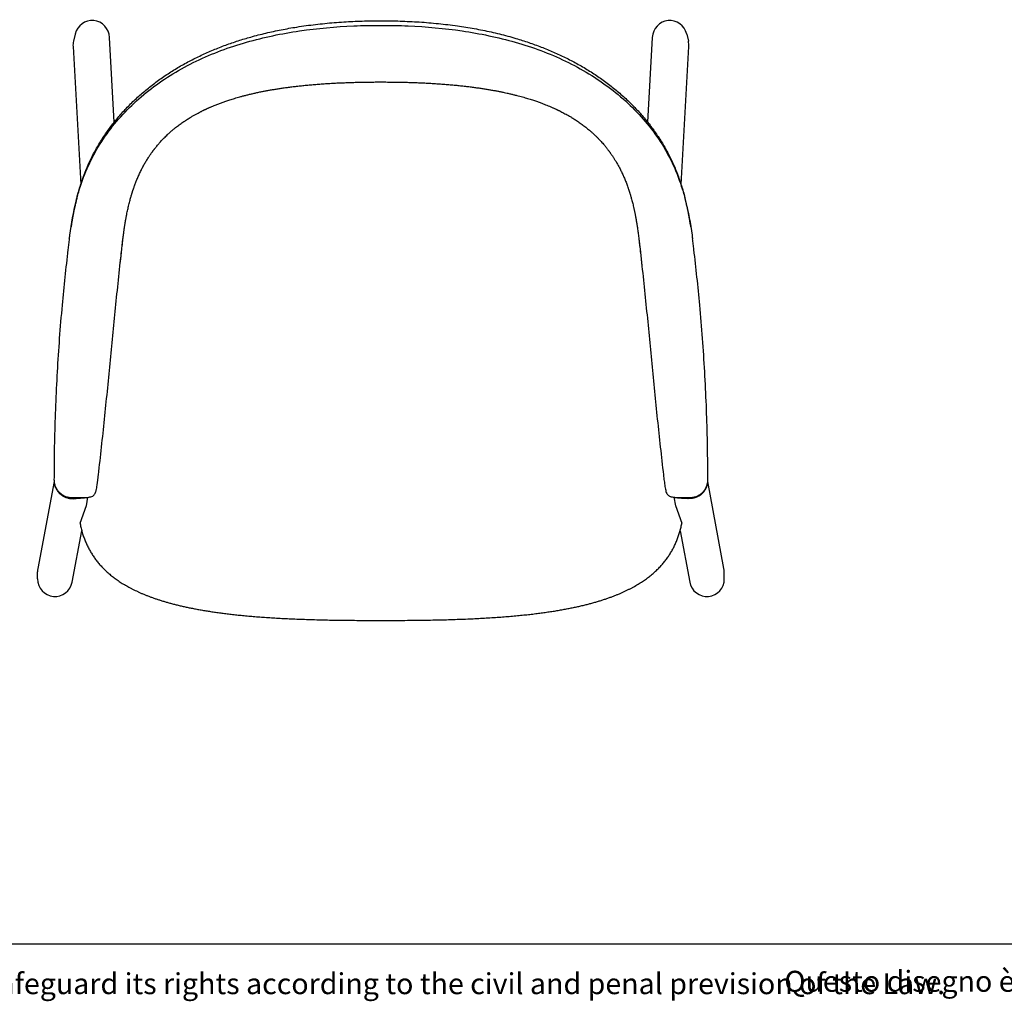
# Model space of a CAD drawing. Units: millimetres. Extents: x 100 to 3238, y 51 to 2000.
# Drawn here: x 784 to 1630, y 51 to 894 of the extents above; entities that cross this region are included whole.
import ezdxf

# ---------------------------------------------------------------- set-up
doc = ezdxf.new("R2010")
doc.units = ezdxf.units.MM
doc.header["$LTSCALE"] = 10
doc.styles.add('SLDTEXTSTYLE0', font='TXT', dxfattribs={"width": 0.605})

msp = doc.modelspace()

# ---------------------------------------------------------------- linework, layer by layer
at = {"color": 7, "linetype": 'Continuous', "lineweight": 25}
for p, q in [((831.9, 881.2), (830.45, 875.2)), ((1357.02, 881.2), (1358.47, 875.2)), ((865.51, 805.61), (861.44, 878.25)), ((1327.49, 878.25), (1323.42, 805.59)), ((830.03, 870.58), (836.68, 751.93)), ((1352.25, 751.95), (1358.89, 870.58)), ((872.96, 705.25), (872.96, 705.25)), ((1316, 705.25), (1315.96, 705.25)), ((813.81, 496.99), (799.86, 422.14)), ((814.17, 494.85), (814.18, 494.82)), ((1389.07, 422.14), (1375.12, 496.98)), ((841.53, 476.09), (842.9, 483.43)), ((1346.02, 483.44), (1347.39, 476.11)), ((836.07, 461.09), (841.57, 476.27)), ((1347.36, 476.27), (1352.81, 461.09)), ((829.33, 410.58), (837.55, 454.7)), ((1351.38, 454.7), (1359.6, 410.58)), ((799.58, 413.33), (799.6, 419.39)), ((1389.35, 413.33), (1389.33, 419.39)), ((100, 100), (2870, 100))]:
    msp.add_line(p, q, dxfattribs=at)
for centre, major_axis, ratio, start_param, end_param in [((846.46, 877.41), (-0.86, 15.44), 0.970207, 4.712389, 7.552017), ((1342.46, 877.41), (0.86, 15.44), 0.970207, 5.014354, 7.853982), ((845.01, 871.41), (-0.86, 15.44), 0.970207, 1.268831, 1.570796), ((1343.92, 871.41), (0.86, 15.44), 0.970207, 4.712389, 5.014354), ((814.6, 419.39), (-2.78, -14.9), 0.989935, 4.712389, 4.894786), ((1374.32, 419.39), (2.78, -14.9), 0.989935, 1.388399, 1.570796), ((814.58, 413.33), (-2.78, -14.9), 0.989935, 4.894786, 7.853982), ((1374.34, 413.33), (2.78, -14.9), 0.989935, 4.712389, 7.671584)]:
    msp.add_ellipse(centre, major_axis=major_axis, ratio=ratio, start_param=start_param, end_param=end_param, dxfattribs=at)
for points, knots in [([(826.86, 705.25), (827, 706.33), (828.44, 717.45), (831.04, 731.93), (836.56, 751.7), (842.83, 768.3), (852.88, 786.95), (865.38, 804.3), (885.09, 825.6), (908.97, 843.79), (942.45, 861.9), (978.76, 875.34), (1024.51, 884.79), (1059.37, 887.85), (1082.71, 888.61), (1090.5, 888.66), (1094.46, 888.68)], [0, 0, 0, 0, 3.414948, 35.080309, 46.716939, 70.129374, 93.596288, 116.845281, 140.210924, 187.067079, 210.545715, 257.651619, 304.778022, 351.936606, 363.513767, 375.519059, 375.519059, 375.519059, 375.519059]), ([(833.47, 740.83), (833.84, 742.25), (834.67, 745.43), (836.11, 750.28), (837.78, 755.38), (839.59, 760.4), (841.55, 765.35), (843.67, 770.22), (845.94, 775.02), (848.37, 779.74), (850.95, 784.39), (853.67, 788.93), (856.52, 793.36), (859.49, 797.69), (862.61, 801.95), (865.89, 806.14), (869.32, 810.28), (872.91, 814.35), (876.64, 818.33), (880.49, 822.22), (884.45, 825.99), (888.51, 829.63), (892.65, 833.16), (896.9, 836.59), (901.29, 839.93), (905.8, 843.19), (910.45, 846.37), (915.19, 849.43), (920.01, 852.37), (924.93, 855.2), (929.92, 857.91), (934.98, 860.5), (940.11, 862.98), (945.29, 865.34), (950.54, 867.59), (955.84, 869.72), (961.17, 871.74), (966.51, 873.63), (971.85, 875.42), (977.24, 877.1), (983, 878.78), (989.15, 880.44), (995.69, 882.06), (1002.26, 883.55), (1008.86, 884.91), (1015.5, 886.14), (1022.6, 887.33), (1030.18, 888.45), (1038.23, 889.48), (1046.3, 890.35), (1054.39, 891.07), (1062.45, 891.64), (1070.48, 892.08), (1078.46, 892.39), (1086.46, 892.57), (1091.79, 892.59), (1094.46, 892.6)], [0, 0, 0, 0, 0.014029, 0.031207, 0.048388, 0.065573, 0.082764, 0.099962, 0.117167, 0.134377, 0.151592, 0.168809, 0.18572, 0.202632, 0.219545, 0.236459, 0.253681, 0.270902, 0.288123, 0.305341, 0.322557, 0.339464, 0.356369, 0.373273, 0.390174, 0.407418, 0.424657, 0.441891, 0.459117, 0.476338, 0.493553, 0.510763, 0.52793, 0.545095, 0.562259, 0.579423, 0.596589, 0.613449, 0.630309, 0.647168, 0.664024, 0.684087, 0.704152, 0.724219, 0.74429, 0.764366, 0.784446, 0.808545, 0.83265, 0.856765, 0.880892, 0.905033, 0.928755, 0.952489, 0.976236, 1, 1, 1, 1]), ([(1094.46, 892.6), (1097.21, 892.59), (1102.71, 892.57), (1110.95, 892.38), (1119.19, 892.05), (1127.41, 891.59), (1135.62, 890.98), (1143.81, 890.23), (1151.97, 889.33), (1159.84, 888.3), (1167.4, 887.16), (1174.67, 885.92), (1181.9, 884.55), (1189.09, 883.02), (1196.24, 881.33), (1203.35, 879.49), (1209.9, 877.64), (1215.9, 875.79), (1221.35, 874), (1226.76, 872.1), (1232.13, 870.09), (1237.41, 867.99), (1242.6, 865.79), (1247.71, 863.49), (1252.76, 861.09), (1257.77, 858.56), (1262.75, 855.89), (1267.68, 853.09), (1272.53, 850.18), (1277.29, 847.15), (1281.96, 844), (1286.53, 840.75), (1291, 837.39), (1295.35, 833.92), (1299.6, 830.35), (1303.72, 826.68), (1307.73, 822.91), (1311.58, 819.06), (1315.29, 815.14), (1318.84, 811.16), (1322.27, 807.09), (1325.58, 802.91), (1328.77, 798.62), (1331.84, 794.22), (1334.75, 789.74), (1337.52, 785.17), (1340.13, 780.53), (1342.59, 775.81), (1344.89, 771.01), (1347.04, 766.14), (1349.03, 761.19), (1350.87, 756.17), (1352.57, 751.07), (1354.11, 745.97), (1355.01, 742.52), (1355.46, 740.83)], [0, 0, 0, 0, 0.024495, 0.048973, 0.073437, 0.097889, 0.122327, 0.146751, 0.171164, 0.195566, 0.217474, 0.239379, 0.261278, 0.283173, 0.305063, 0.32695, 0.348839, 0.366004, 0.38317, 0.400337, 0.417503, 0.434667, 0.451525, 0.468382, 0.485242, 0.502107, 0.51932, 0.536539, 0.553764, 0.570996, 0.588234, 0.605477, 0.622723, 0.639933, 0.657145, 0.674359, 0.691574, 0.708792, 0.725705, 0.742619, 0.759533, 0.776447, 0.793706, 0.810963, 0.828219, 0.845474, 0.862727, 0.879976, 0.897219, 0.914456, 0.931685, 0.948909, 0.966128, 0.983344, 1, 1, 1, 1]), ([(1094.46, 888.68), (1098.43, 888.66), (1106.21, 888.61), (1129.56, 887.85), (1164.42, 884.79), (1210.16, 875.34), (1246.47, 861.9), (1279.96, 843.79), (1303.83, 825.6), (1323.54, 804.3), (1336.04, 786.95), (1346.09, 768.3), (1352.37, 751.7), (1357.88, 731.93), (1360.48, 717.45), (1361.92, 706.33), (1362.06, 705.25)], [0, 0, 0, 0, 12.005293, 23.582454, 70.741038, 117.867441, 164.973345, 188.451981, 235.308135, 258.673779, 281.922771, 305.389685, 328.80212, 340.438751, 372.104112, 375.51906, 375.51906, 375.51906, 375.51906]), ([(872.96, 705.25), (873.04, 705.95), (873.2, 707.3), (873.44, 709.23), (873.68, 710.98), (873.89, 712.58), (874.1, 714), (874.28, 715.27), (874.45, 716.37), (874.6, 717.32), (874.72, 718.1), (874.82, 718.73), (874.9, 719.2), (874.96, 719.53), (875, 719.77), (875.04, 720.02), (875.09, 720.34), (875.16, 720.76), (875.26, 721.35), (875.4, 722.13), (875.58, 723.12), (875.78, 724.2), (876.18, 726.32), (876.81, 729.44), (877.57, 732.85), (878.22, 735.57), (878.72, 737.54), (879.22, 739.41), (879.63, 740.89), (879.96, 742.02), (880.2, 742.84), (880.43, 743.62), (880.65, 744.33), (880.84, 744.96), (881, 745.45), (881.12, 745.84), (881.24, 746.21), (881.38, 746.63), (881.55, 747.15), (881.75, 747.77), (882, 748.48), (882.28, 749.3), (882.66, 750.39), (883.15, 751.74), (883.73, 753.29), (884.33, 754.82), (885.21, 757), (886.42, 759.8), (888, 763.18), (889.61, 766.36), (891.26, 769.39), (892.96, 772.31), (894.37, 774.56), (895.43, 776.17), (896.08, 777.13), (896.7, 778.04), (897.26, 778.84), (897.74, 779.51), (898.13, 780.05), (898.43, 780.46), (898.66, 780.76), (898.86, 781.04), (899.1, 781.35), (899.4, 781.75), (899.76, 782.22), (900.17, 782.75), (900.74, 783.48), (901.52, 784.45), (902.54, 785.69), (903.61, 786.94), (904.7, 788.18), (905.82, 789.42), (907.04, 790.72), (908.36, 792.08), (909.76, 793.47), (911.48, 795.11), (913.49, 796.95), (915.81, 798.95), (918.39, 801.06), (921.24, 803.24), (924.36, 805.47), (927.46, 807.54), (930.33, 809.34), (932.92, 810.88), (935.2, 812.16), (937.35, 813.33), (939.03, 814.2), (940.26, 814.83), (941.07, 815.23), (941.82, 815.6), (942.48, 815.92), (943.01, 816.17), (943.44, 816.37), (943.86, 816.57), (944.36, 816.81), (945, 817.1), (945.75, 817.44), (946.56, 817.81), (947.39, 818.17), (949.25, 818.99), (951.34, 819.86), (953.66, 820.78), (955.16, 821.36), (956.67, 821.93), (958.18, 822.48), (959.74, 823.04), (961.35, 823.6), (963.05, 824.17), (964.85, 824.76), (966.78, 825.37), (968.84, 826), (971.06, 826.66), (973.46, 827.34), (976.04, 828.04), (978.78, 828.75), (981.69, 829.47), (984.78, 830.19), (988.05, 830.92), (991.24, 831.59), (994.34, 832.2), (997.33, 832.77), (1000.44, 833.32), (1003.69, 833.87), (1007.08, 834.41), (1010.62, 834.93), (1014.3, 835.44), (1018.12, 835.94), (1022.11, 836.42), (1026.26, 836.87), (1030.58, 837.31), (1035.04, 837.72), (1039.66, 838.1), (1044.42, 838.45), (1049.38, 838.78), (1054.16, 839.05), (1058.76, 839.28), (1063.15, 839.46), (1067.68, 839.63), (1072.34, 839.77), (1077.11, 839.88), (1082, 839.96), (1087, 840.02), (1091.17, 840.04), (1093.68, 840.04), (1094.46, 840.04)], [0, 0, 0, 0, 0.007232, 0.01387, 0.019925, 0.025406, 0.030324, 0.034685, 0.038498, 0.041768, 0.0445, 0.046619, 0.048251, 0.0494, 0.050086, 0.050764, 0.051935, 0.053426, 0.055236, 0.058155, 0.061637, 0.065581, 0.069586, 0.083997, 0.098578, 0.105934, 0.113113, 0.119812, 0.12604, 0.129118, 0.132069, 0.134896, 0.137576, 0.139855, 0.141666, 0.142959, 0.144127, 0.145653, 0.147542, 0.149794, 0.152406, 0.155378, 0.158707, 0.164439, 0.170156, 0.175809, 0.1814, 0.194474, 0.207224, 0.21974, 0.231062, 0.242566, 0.254261, 0.258245, 0.262252, 0.266119, 0.269463, 0.272268, 0.274534, 0.276259, 0.277443, 0.278413, 0.279755, 0.28148, 0.283549, 0.285802, 0.288224, 0.293102, 0.298549, 0.304571, 0.309872, 0.315556, 0.321628, 0.328094, 0.334935, 0.341811, 0.352454, 0.362904, 0.373163, 0.386607, 0.399711, 0.412473, 0.424885, 0.434419, 0.443393, 0.451786, 0.459581, 0.462817, 0.465932, 0.468901, 0.471422, 0.473477, 0.474928, 0.47627, 0.478225, 0.480641, 0.483523, 0.486637, 0.489748, 0.492856, 0.507472, 0.512991, 0.518501, 0.524, 0.529488, 0.535021, 0.540956, 0.546985, 0.553444, 0.560345, 0.567699, 0.57552, 0.584103, 0.593216, 0.602877, 0.613103, 0.623917, 0.63534, 0.647395, 0.657328, 0.667679, 0.678463, 0.689694, 0.701386, 0.713555, 0.726217, 0.73936, 0.753029, 0.767242, 0.782018, 0.797377, 0.813049, 0.829324, 0.846223, 0.863769, 0.878285, 0.893242, 0.908652, 0.924527, 0.94088, 0.95742, 0.974448, 0.991978, 1, 1, 1, 1]), ([(1094.46, 840.04), (1095.39, 840.04), (1098.17, 840.04), (1102.74, 840.01), (1108.12, 839.95), (1113.33, 839.85), (1118.38, 839.72), (1123.18, 839.56), (1127.75, 839.38), (1132.09, 839.18), (1136.3, 838.96), (1140.39, 838.72), (1144.7, 838.44), (1149.21, 838.11), (1153.9, 837.72), (1158.42, 837.3), (1162.76, 836.86), (1166.92, 836.4), (1170.93, 835.92), (1174.77, 835.42), (1178.46, 834.91), (1181.99, 834.38), (1185.38, 833.84), (1188.64, 833.29), (1191.74, 832.74), (1194.69, 832.18), (1197.51, 831.62), (1200.21, 831.06), (1202.94, 830.46), (1205.71, 829.83), (1208.49, 829.16), (1211.12, 828.5), (1213.61, 827.85), (1215.97, 827.2), (1218.24, 826.55), (1220.42, 825.9), (1222.52, 825.26), (1224.48, 824.63), (1226.31, 824.03), (1228, 823.45), (1229.58, 822.9), (1231.07, 822.36), (1233.55, 821.45), (1237.03, 820.1), (1240.34, 818.71), (1242.48, 817.76), (1243.46, 817.32), (1244.37, 816.9), (1245.15, 816.53), (1245.7, 816.27), (1246.08, 816.09), (1246.38, 815.95), (1246.75, 815.77), (1247.21, 815.55), (1247.75, 815.28), (1248.36, 814.98), (1249.35, 814.48), (1250.74, 813.77), (1252.54, 812.81), (1254.45, 811.76), (1256.45, 810.62), (1258.86, 809.18), (1261.66, 807.42), (1264.81, 805.3), (1267.98, 803.02), (1271.16, 800.57), (1273.86, 798.32), (1276.08, 796.36), (1277.85, 794.73), (1279.6, 793.05), (1281.28, 791.35), (1282.83, 789.71), (1284.23, 788.18), (1285.47, 786.76), (1286.57, 785.46), (1287.53, 784.29), (1288.37, 783.25), (1289.08, 782.34), (1289.61, 781.63), (1290, 781.12), (1290.29, 780.74), (1290.59, 780.32), (1290.98, 779.8), (1291.46, 779.12), (1292.01, 778.35), (1292.61, 777.48), (1293.23, 776.56), (1293.88, 775.59), (1294.52, 774.6), (1295.14, 773.61), (1295.75, 772.63), (1296.69, 771.07), (1297.92, 768.94), (1299.46, 766.08), (1300.98, 763.06), (1302.49, 759.84), (1303.92, 756.52), (1305.29, 753.09), (1306.26, 750.42), (1306.89, 748.6), (1307.19, 747.72), (1307.43, 746.98), (1307.61, 746.43), (1307.73, 746.05), (1307.81, 745.8), (1307.88, 745.6), (1307.94, 745.4), (1308.03, 745.12), (1308.16, 744.7), (1308.34, 744.12), (1308.55, 743.42), (1308.78, 742.64), (1309.02, 741.84), (1309.24, 741.05), (1309.57, 739.89), (1309.98, 738.37), (1310.47, 736.49), (1310.94, 734.59), (1311.33, 732.94), (1311.65, 731.54), (1311.9, 730.41), (1312.15, 729.24), (1312.4, 728.03), (1312.65, 726.81), (1312.86, 725.7), (1313.04, 724.76), (1313.18, 724), (1313.3, 723.39), (1313.38, 722.94), (1313.44, 722.63), (1313.48, 722.39), (1313.53, 722.11), (1313.6, 721.72), (1313.68, 721.22), (1313.8, 720.55), (1313.94, 719.69), (1314.12, 718.62), (1314.32, 717.38), (1314.54, 715.96), (1314.78, 714.36), (1315.03, 712.58), (1315.3, 710.62), (1315.58, 708.46), (1315.8, 706.65), (1315.93, 705.56), (1315.96, 705.25)], [0, 0, 0, 0, 0.009467, 0.028356, 0.046664, 0.064407, 0.081601, 0.098262, 0.113498, 0.128287, 0.14264, 0.156571, 0.170091, 0.186756, 0.202793, 0.218223, 0.233068, 0.247347, 0.26108, 0.274285, 0.286953, 0.29913, 0.310832, 0.322075, 0.332873, 0.343059, 0.352843, 0.362236, 0.371251, 0.381504, 0.391254, 0.400517, 0.409309, 0.417644, 0.425537, 0.4335, 0.440986, 0.448008, 0.454579, 0.460711, 0.466413, 0.471722, 0.476952, 0.493453, 0.510047, 0.513776, 0.517508, 0.521098, 0.524057, 0.526355, 0.527357, 0.528401, 0.529796, 0.531543, 0.533638, 0.536019, 0.538493, 0.545016, 0.552011, 0.559467, 0.567372, 0.575715, 0.588305, 0.601284, 0.614644, 0.62838, 0.642492, 0.650579, 0.658787, 0.667117, 0.675437, 0.683165, 0.690244, 0.696682, 0.702474, 0.707642, 0.712188, 0.716115, 0.719421, 0.721218, 0.722714, 0.724296, 0.726497, 0.729319, 0.732762, 0.736207, 0.740099, 0.74413, 0.748137, 0.752119, 0.756078, 0.760014, 0.77072, 0.781261, 0.793268, 0.805392, 0.817796, 0.830497, 0.843502, 0.847214, 0.850418, 0.853109, 0.855285, 0.856388, 0.857287, 0.857981, 0.858579, 0.859462, 0.861047, 0.863149, 0.86577, 0.868693, 0.87158, 0.874429, 0.87724, 0.884181, 0.890874, 0.897534, 0.904619, 0.908509, 0.912524, 0.916666, 0.920938, 0.925341, 0.929575, 0.932685, 0.935328, 0.9375, 0.939196, 0.940062, 0.940744, 0.941676, 0.943008, 0.944742, 0.946881, 0.949984, 0.95368, 0.957974, 0.962874, 0.968389, 0.97453, 0.981308, 0.988735, 0.996825, 1, 1, 1, 1]), ([(833.46, 740.83), (833.44, 740.75), (833.41, 740.62), (833.35, 740.39), (833.3, 740.17), (833.25, 739.99), (833.2, 739.82), (833.16, 739.65), (833.12, 739.5), (833.08, 739.35), (833.03, 739.17), (832.98, 738.96), (832.9, 738.65), (832.8, 738.26), (832.68, 737.77), (832.46, 736.83), (832.15, 735.56), (831.79, 733.98), (831.48, 732.62), (831.21, 731.39), (830.98, 730.3), (830.77, 729.29), (830.6, 728.45), (830.46, 727.75), (830.35, 727.19), (830.25, 726.71), (830.17, 726.29), (830.11, 725.95), (830.05, 725.64), (829.99, 725.36), (829.94, 725.07), (829.88, 724.75), (829.8, 724.34), (829.71, 723.83), (829.59, 723.2), (829.45, 722.4), (829.28, 721.4), (829.07, 720.2), (828.84, 718.82), (828.59, 717.28), (828.42, 716.2), (828.32, 715.63)], [0, 0, 0, 0, 0.036742, 0.068238, 0.086167, 0.101375, 0.113877, 0.121616, 0.128174, 0.133896, 0.139291, 0.147568, 0.157123, 0.174715, 0.193084, 0.213021, 0.281126, 0.3376, 0.389997, 0.433351, 0.473482, 0.510209, 0.542819, 0.565874, 0.586258, 0.603972, 0.619016, 0.631391, 0.64114, 0.652962, 0.662297, 0.673476, 0.687968, 0.706483, 0.729029, 0.755608, 0.792832, 0.835874, 0.88474, 0.939444, 1, 1, 1, 1]), ([(1360.6, 715.63), (1360.5, 716.24), (1360.31, 717.46), (1360.01, 719.29), (1359.76, 720.77), (1359.56, 721.93), (1359.42, 722.73), (1359.28, 723.46), (1359.17, 724.07), (1359.08, 724.57), (1359.01, 724.94), (1358.96, 725.2), (1358.92, 725.42), (1358.87, 725.65), (1358.8, 726.02), (1358.7, 726.56), (1358.56, 727.29), (1358.32, 728.47), (1358, 730.05), (1357.6, 731.94), (1357.19, 733.77), (1356.85, 735.25), (1356.58, 736.38), (1356.4, 737.14), (1356.24, 737.77), (1356.12, 738.26), (1356.04, 738.57), (1356.01, 738.71), (1355.99, 738.76), (1355.98, 738.8), (1355.97, 738.84), (1355.95, 738.91), (1355.92, 739.04), (1355.87, 739.22), (1355.81, 739.46), (1355.74, 739.74), (1355.66, 740.07), (1355.56, 740.44), (1355.5, 740.69), (1355.46, 740.83)], [0, 0, 0, 0, 0.065843, 0.131408, 0.196974, 0.227965, 0.258762, 0.286052, 0.308876, 0.327234, 0.341125, 0.35055, 0.356525, 0.36504, 0.377074, 0.398153, 0.425267, 0.458414, 0.531465, 0.602681, 0.671652, 0.738379, 0.770899, 0.80033, 0.824444, 0.843243, 0.85673, 0.859272, 0.860433, 0.861744, 0.863431, 0.865601, 0.87156, 0.883095, 0.898842, 0.918747, 0.942516, 0.969606, 1, 1, 1, 1]), ([(826.86, 705.25), (826.67, 703.77), (826.29, 700.73), (824, 682.02), (821.12, 655.05), (817.41, 610.37), (814.69, 562.71), (813.85, 524.54), (813.73, 503.3), (813.72, 500.99), (813.71, 498.68)], [15.868243, 15.868243, 15.868243, 15.868243, 20.623347, 25.632863, 75.712815, 105.470521, 164.969519, 223.516149, 223.516149, 230.657543, 230.657543, 230.657543, 230.657543]), ([(870.72, 685.3), (870.98, 687.76), (871.71, 694.43), (872.46, 701.06), (872.93, 705.25)], [0, 0, 0, 0, 0.367774, 1, 1, 1, 1]), ([(1315.99, 705.25), (1316.04, 704.84), (1316.19, 703.56), (1316.43, 701.47), (1316.72, 699.02), (1316.97, 696.74), (1317.21, 694.63), (1317.43, 692.68), (1317.63, 690.89), (1317.81, 689.25), (1317.97, 687.7), (1318.13, 686.23), (1318.28, 684.88), (1318.4, 683.7), (1318.5, 682.7), (1318.58, 681.94), (1318.62, 681.56), (1318.64, 681.42)], [0, 0, 0, 0, 0.049934, 0.156032, 0.25546, 0.348404, 0.43504, 0.514148, 0.587483, 0.655196, 0.71744, 0.78174, 0.839453, 0.89089, 0.936446, 0.976644, 1, 1, 1, 1]), ([(1375.21, 498.68), (1375.2, 500.99), (1375.19, 503.3), (1375.08, 524.54), (1374.23, 562.71), (1371.52, 610.37), (1367.8, 655.05), (1364.92, 682.02), (1362.63, 700.73), (1362.25, 703.77), (1362.06, 705.25)], [15.868338, 15.868338, 15.868338, 15.868338, 23.009636, 23.009636, 81.556266, 141.055264, 170.812971, 220.892922, 225.902438, 230.657543, 230.657543, 230.657543, 230.657543]), ([(851.87, 502.66), (852.78, 510.62), (853.68, 518.58), (855.43, 534.5), (856.28, 542.47), (857.93, 558.4), (858.74, 566.37), (860.32, 582.31), (861.09, 590.28), (862.64, 606.22), (863.41, 614.19), (864.97, 630.13), (865.76, 638.1), (868.19, 662.01), (869.88, 677.94), (871.66, 693.86)], [0, 0, 0, 0, 0.125, 0.125, 0.25, 0.25, 0.375, 0.375, 0.5, 0.5, 0.625, 0.625, 0.75, 0.75, 1, 1, 1, 1]), ([(1317.27, 693.86), (1319.04, 677.94), (1320.74, 662.01), (1323.16, 638.1), (1323.95, 630.13), (1325.52, 614.19), (1326.29, 606.22), (1327.83, 590.28), (1328.61, 582.31), (1330.19, 566.37), (1330.99, 558.4), (1332.65, 542.47), (1333.5, 534.5), (1335.24, 518.58), (1336.14, 510.62), (1337.05, 502.66)], [0, 0, 0, 0, 0.25, 0.25, 0.375, 0.375, 0.5, 0.5, 0.625, 0.625, 0.75, 0.75, 0.875, 0.875, 1, 1, 1, 1]), ([(831.18, 483.17), (832.9, 483.13), (834.61, 483.1), (837.11, 483.11), (837.94, 483.12), (839.57, 483.17), (840.37, 483.21), (841.92, 483.32), (842.66, 483.39), (843.71, 483.54), (844.06, 483.6), (844.72, 483.72), (845.03, 483.8), (845.92, 484.04), (846.45, 484.24), (847.16, 484.62), (847.38, 484.76), (847.78, 485.07), (847.97, 485.24), (848.49, 485.8), (848.77, 486.23), (849.14, 486.98), (849.26, 487.24), (849.47, 487.8), (849.56, 488.1), (849.75, 488.71), (849.83, 489.03), (849.99, 489.7), (850.07, 490.04), (850.29, 491.12), (850.43, 491.86), (850.68, 493.4), (850.8, 494.2), (850.97, 495.43), (851.03, 495.85), (851.14, 496.68), (851.19, 497.1), (851.47, 499.21), (851.67, 500.93), (851.87, 502.66)], [0, 0, 0, 0, 0.125, 0.125, 0.1875, 0.1875, 0.25, 0.25, 0.3125, 0.3125, 0.34375, 0.34375, 0.375, 0.375, 0.4375, 0.4375, 0.46875, 0.46875, 0.5, 0.5, 0.5625, 0.5625, 0.59375, 0.59375, 0.625, 0.625, 0.65625, 0.65625, 0.6875, 0.6875, 0.75, 0.75, 0.8125, 0.8125, 0.84375, 0.84375, 0.875, 0.875, 1, 1, 1, 1]), ([(1337.05, 502.66), (1337.25, 500.93), (1337.46, 499.23), (1337.78, 496.73), (1337.89, 495.91), (1338.12, 494.28), (1338.23, 493.48), (1338.49, 491.91), (1338.62, 491.17), (1338.91, 489.75), (1339.07, 489.08), (1339.44, 487.83), (1339.64, 487.27), (1340.13, 486.27), (1340.41, 485.83), (1341.1, 485.08), (1341.5, 484.77), (1342.19, 484.39), (1342.44, 484.27), (1342.98, 484.06), (1343.26, 483.97), (1344.16, 483.72), (1344.82, 483.6), (1346.22, 483.4), (1346.98, 483.32), (1348.53, 483.21), (1349.32, 483.17), (1350.94, 483.12), (1351.77, 483.11), (1353.45, 483.1), (1354.31, 483.11), (1356.02, 483.13), (1356.88, 483.15), (1357.75, 483.17)], [0, 0, 0, 0, 0.125, 0.125, 0.1875, 0.1875, 0.25, 0.25, 0.3125, 0.3125, 0.375, 0.375, 0.4375, 0.4375, 0.5, 0.5, 0.5625, 0.5625, 0.59375, 0.59375, 0.625, 0.625, 0.6875, 0.6875, 0.75, 0.75, 0.8125, 0.8125, 0.875, 0.875, 0.9375, 0.9375, 1, 1, 1, 1]), ([(813.71, 498.68), (813.71, 497.67), (813.8, 496.67), (814.08, 495.21), (814.2, 494.72), (814.48, 493.76), (814.64, 493.28), (815.21, 491.89), (815.67, 491.01), (816.49, 489.75), (816.78, 489.35), (817.41, 488.56), (817.74, 488.18), (818.79, 487.11), (819.55, 486.47), (820.79, 485.62), (821.22, 485.36), (822.1, 484.87), (822.55, 484.65), (823.46, 484.26), (823.92, 484.09), (824.87, 483.78), (825.36, 483.66), (826.83, 483.34), (827.83, 483.23), (828.83, 483.21)], [0, 0, 0, 0, 0.125, 0.125, 0.1875, 0.1875, 0.25, 0.25, 0.375, 0.375, 0.4375, 0.4375, 0.5, 0.5, 0.625, 0.625, 0.6875, 0.6875, 0.75, 0.75, 0.8125, 0.8125, 0.875, 0.875, 1, 1, 1, 1]), ([(814.18, 494.81), (814.23, 494.61), (814.3, 494.32), (814.38, 494.04), (814.4, 493.96)], [0, 0, 0, 0, 0.703518, 1, 1, 1, 1]), ([(814.39, 493.97), (814.51, 493.57), (814.74, 492.74), (815.22, 491.52), (815.79, 490.35), (816.46, 489.24), (817.22, 488.19), (818.07, 487.19), (819, 486.28), (820, 485.46), (821.06, 484.72), (822.18, 484.07), (823.36, 483.52), (824.57, 483.08), (825.8, 482.74), (827.07, 482.49), (828.44, 482.31), (829.9, 482.22), (831.32, 482.21), (832.22, 482.28), (832.62, 482.31)], [0, 0, 0, 0, 0.053432, 0.10878, 0.164528, 0.218342, 0.27253, 0.327903, 0.383693, 0.437223, 0.491123, 0.546194, 0.601674, 0.655034, 0.708755, 0.763448, 0.818402, 0.88368, 0.949291, 1, 1, 1, 1]), ([(829.05, 482.36), (828.72, 482.37), (828.06, 482.39), (827.08, 482.51), (826.08, 482.68), (825.08, 482.93), (824.07, 483.26), (823.06, 483.66), (822.1, 484.12), (821.2, 484.64), (820.38, 485.19), (819.52, 485.84), (818.65, 486.61), (817.84, 487.45), (817.15, 488.29), (816.57, 489.09), (816.02, 489.96), (815.51, 490.89), (815.05, 491.93), (814.67, 492.95), (814.48, 493.65), (814.4, 493.96)], [0, 0, 0, 0, 0.049195, 0.098597, 0.14821, 0.200378, 0.252794, 0.307324, 0.362136, 0.412085, 0.462034, 0.50921, 0.572249, 0.635614, 0.684317, 0.733219, 0.783317, 0.837549, 0.892055, 0.953153, 1, 1, 1, 1]), ([(1374.53, 493.97), (1374.42, 493.57), (1374.19, 492.74), (1373.71, 491.52), (1373.13, 490.35), (1372.46, 489.24), (1371.71, 488.19), (1370.85, 487.19), (1369.92, 486.28), (1368.93, 485.46), (1367.87, 484.72), (1366.74, 484.07), (1365.56, 483.52), (1364.36, 483.08), (1363.12, 482.74), (1361.86, 482.49), (1360.49, 482.31), (1359.03, 482.22), (1357.6, 482.21), (1356.7, 482.28), (1356.31, 482.31)], [0, 0, 0, 0, 0.0534317, 0.1087792, 0.1645277, 0.2183414, 0.2725294, 0.3279026, 0.3836932, 0.4372223, 0.4911224, 0.5461938, 0.6016741, 0.6550337, 0.7087553, 0.7634477, 0.8184018, 0.8836803, 0.949291, 1, 1, 1, 1]), ([(1374.52, 493.96), (1374.51, 493.91), (1374.43, 493.53), (1374.2, 492.83), (1373.85, 491.86), (1373.42, 490.92), (1372.93, 490), (1372.37, 489.1), (1371.75, 488.25), (1371.08, 487.45), (1370.36, 486.7), (1369.59, 486), (1368.77, 485.35), (1367.91, 484.76), (1367.02, 484.23), (1366.1, 483.77), (1365.15, 483.36), (1364.17, 483.03), (1362.97, 482.7), (1361.53, 482.44), (1360.43, 482.38), (1359.88, 482.36)], [0, 0, 0, 0, 0.006779, 0.058688, 0.109845, 0.161003, 0.212587, 0.264998, 0.318408, 0.369721, 0.421385, 0.473049, 0.525074, 0.577343, 0.628429, 0.679514, 0.730949, 0.782622, 0.834536, 0.916992, 1, 1, 1, 1]), ([(1360.1, 483.21), (1361.1, 483.23), (1362.08, 483.34), (1363.54, 483.65), (1364.02, 483.78), (1364.98, 484.08), (1365.45, 484.26), (1366.83, 484.85), (1367.7, 485.33), (1368.94, 486.17), (1369.34, 486.48), (1370.11, 487.12), (1370.48, 487.46), (1371.52, 488.53), (1372.15, 489.31), (1372.97, 490.57), (1373.23, 491), (1373.69, 491.89), (1373.9, 492.34), (1374.27, 493.27), (1374.44, 493.74), (1374.72, 494.69), (1374.84, 495.18), (1375.13, 496.67), (1375.22, 497.67), (1375.21, 498.68)], [0, 0, 0, 0, 0.125, 0.125, 0.1875, 0.1875, 0.25, 0.25, 0.375, 0.375, 0.4375, 0.4375, 0.5, 0.5, 0.625, 0.625, 0.6875, 0.6875, 0.75, 0.75, 0.8125, 0.8125, 0.875, 0.875, 1, 1, 1, 1]), ([(1374.53, 493.96), (1374.55, 494.04), (1374.62, 494.34), (1374.7, 494.63), (1374.75, 494.85)], [0, 0, 0, 0, 0.283822, 1, 1, 1, 1]), ([(838.34, 482.78), (838.28, 482.77), (837.87, 482.67), (836.89, 482.53), (835.5, 482.39), (833.98, 482.32), (832.51, 482.3), (831.52, 482.31), (831.02, 482.32)], [0, 0, 0, 0, 0.027565, 0.1890626, 0.4129194, 0.6076995, 0.8024342, 1, 1, 1, 1]), ([(838.34, 482.77), (838.45, 482.8), (838.75, 482.86), (839.2, 482.94), (839.66, 483.02), (840.03, 483.08), (840.38, 483.13), (840.78, 483.19), (841.29, 483.25), (841.81, 483.31), (842.18, 483.35), (842.33, 483.37)], [0, 0, 0, 0, 0.0867823, 0.2429554, 0.3719575, 0.4718465, 0.5443877, 0.6431924, 0.766367, 0.9055285, 1, 1, 1, 1]), ([(1346.6, 483.37), (1346.71, 483.35), (1347, 483.32), (1347.45, 483.27), (1347.91, 483.22), (1348.29, 483.17), (1348.6, 483.12), (1348.9, 483.08), (1349.26, 483.02), (1349.71, 482.95), (1350.17, 482.86), (1350.47, 482.8), (1350.59, 482.77)], [0, 0, 0, 0, 0.0692988, 0.188192, 0.2960592, 0.3907966, 0.4669178, 0.525382, 0.6248446, 0.7532955, 0.9088069, 1, 1, 1, 1]), ([(1357.9, 482.32), (1357.42, 482.31), (1356.45, 482.3), (1355.01, 482.32), (1353.57, 482.38), (1352.28, 482.5), (1351.29, 482.64), (1350.78, 482.74), (1350.59, 482.78)], [0, 0, 0, 0, 0.191505, 0.383414, 0.577162, 0.771944, 0.915244, 1, 1, 1, 1]), ([(836.08, 461.1), (836.1, 460.95), (836.25, 460.14), (836.56, 458.72), (837, 456.8), (837.48, 454.93), (838, 453.06), (838.57, 451.24), (839.17, 449.44), (839.82, 447.66), (840.5, 445.91), (841.23, 444.18), (842, 442.49), (842.8, 440.83), (843.63, 439.2), (844.51, 437.61), (845.41, 436.05), (846.36, 434.51), (847.35, 433), (848.37, 431.51), (849.43, 430.05), (850.53, 428.61), (851.68, 427.19), (852.86, 425.8), (854.09, 424.42), (855.36, 423.07), (856.67, 421.74), (858.02, 420.43), (859.42, 419.15), (860.86, 417.88), (862.34, 416.64), (863.88, 415.4), (865.47, 414.18), (867.12, 412.98), (868.81, 411.8), (870.55, 410.64), (872.35, 409.49), (874.21, 408.36), (876.13, 407.24), (878.11, 406.15), (880.17, 405.05), (882.29, 403.97), (884.47, 402.92), (886.69, 401.9), (888.97, 400.89), (891.34, 399.9), (893.77, 398.92), (896.29, 397.96), (898.89, 397.02), (901.56, 396.1), (904.33, 395.19), (907.18, 394.3), (910.12, 393.43), (913.14, 392.58), (916.29, 391.74), (919.53, 390.92), (922.87, 390.12), (926.29, 389.35), (929.83, 388.6), (933.48, 387.86), (937.26, 387.15), (941.15, 386.46), (945.17, 385.79), (949.31, 385.15), (953.59, 384.52), (957.98, 383.93), (962.49, 383.36), (967.16, 382.82), (972, 382.29), (977.03, 381.8), (982.25, 381.32), (987.65, 380.87), (993.23, 380.45), (999, 380.06), (1004.96, 379.69), (1011.09, 379.36), (1017.41, 379.05), (1023.93, 378.78), (1030.66, 378.54), (1037.65, 378.32), (1044.88, 378.14), (1052.35, 377.98), (1060, 377.86), (1067.83, 377.77), (1075.94, 377.71), (1084.11, 377.67), (1089.61, 377.66), (1092.27, 377.66)], [0, 0, 0, 0, 0.001541, 0.008561, 0.015029, 0.021929, 0.02854, 0.03513, 0.041668, 0.048203, 0.054684, 0.06113, 0.067577, 0.07392, 0.08021, 0.086475, 0.092711, 0.098936, 0.105156, 0.111378, 0.117587, 0.123856, 0.130164, 0.136466, 0.142816, 0.149228, 0.155676, 0.162155, 0.168697, 0.175307, 0.181996, 0.18875, 0.195766, 0.202759, 0.209875, 0.217116, 0.224489, 0.232008, 0.23968, 0.247509, 0.255445, 0.263929, 0.272138, 0.280571, 0.289213, 0.298057, 0.307134, 0.316441, 0.325984, 0.335788, 0.34584, 0.356166, 0.366755, 0.37763, 0.388773, 0.400545, 0.412297, 0.424417, 0.436912, 0.449796, 0.463062, 0.47673, 0.490797, 0.505282, 0.520247, 0.53557, 0.551219, 0.567422, 0.584239, 0.601727, 0.619795, 0.638515, 0.65785, 0.677812, 0.698417, 0.719621, 0.741465, 0.763889, 0.787165, 0.811237, 0.836258, 0.862022, 0.88856, 0.915427, 0.943069, 0.9725, 1, 1, 1, 1]), ([(1096.66, 377.66), (1096.84, 377.66), (1099.9, 377.66), (1105.99, 377.67), (1114.84, 377.72), (1123.29, 377.79), (1131.32, 377.9), (1139.02, 378.03), (1146.78, 378.2), (1154.37, 378.41), (1161.75, 378.66), (1168.65, 378.93), (1175.29, 379.23), (1181.68, 379.56), (1188.06, 379.94), (1194.26, 380.35), (1200.26, 380.79), (1206.07, 381.27), (1211.67, 381.77), (1217.08, 382.31), (1222.29, 382.87), (1227.29, 383.46), (1232.1, 384.08), (1236.71, 384.72), (1241.2, 385.39), (1245.56, 386.08), (1249.8, 386.81), (1253.87, 387.56), (1257.81, 388.33), (1261.62, 389.13), (1265.3, 389.95), (1268.86, 390.79), (1272.29, 391.65), (1275.63, 392.54), (1278.85, 393.44), (1281.97, 394.37), (1284.97, 395.31), (1287.87, 396.27), (1290.68, 397.25), (1293.4, 398.25), (1296.03, 399.27), (1298.58, 400.31), (1301.04, 401.36), (1303.42, 402.44), (1305.72, 403.52), (1307.94, 404.63), (1310.11, 405.76), (1312.21, 406.91), (1314.24, 408.08), (1316.19, 409.25), (1318.08, 410.44), (1319.9, 411.65), (1321.66, 412.87), (1323.36, 414.12), (1325.01, 415.37), (1326.6, 416.65), (1328.15, 417.95), (1329.64, 419.26), (1331.07, 420.59), (1332.45, 421.94), (1333.79, 423.3), (1335.07, 424.68), (1336.3, 426.08), (1337.49, 427.49), (1338.63, 428.92), (1339.74, 430.38), (1340.8, 431.86), (1341.82, 433.36), (1342.79, 434.88), (1343.73, 436.42), (1344.63, 437.99), (1345.49, 439.59), (1346.31, 441.21), (1347.1, 442.86), (1347.84, 444.53), (1348.55, 446.22), (1349.21, 447.94), (1349.84, 449.68), (1350.43, 451.45), (1350.98, 453.25), (1351.49, 455.07), (1351.95, 456.9), (1352.38, 458.78), (1352.68, 460.18), (1352.82, 460.96), (1352.85, 461.1)], [0, 0, 0, 0, 0.001893, 0.031605, 0.063089, 0.093434, 0.119076, 0.146202, 0.173129, 0.199407, 0.224872, 0.249492, 0.270952, 0.293662, 0.315752, 0.337192, 0.357986, 0.378107, 0.397548, 0.416317, 0.434386, 0.451831, 0.468556, 0.484642, 0.500115, 0.515626, 0.530376, 0.544684, 0.558565, 0.572016, 0.585068, 0.597702, 0.60994, 0.621752, 0.633485, 0.64465, 0.655513, 0.666083, 0.676379, 0.686396, 0.696155, 0.70565, 0.714911, 0.723926, 0.732716, 0.741297, 0.749644, 0.75807, 0.76609, 0.773955, 0.78166, 0.789215, 0.79662, 0.803893, 0.811044, 0.818046, 0.825104, 0.831923, 0.838654, 0.845311, 0.8519, 0.858391, 0.864814, 0.87119, 0.877509, 0.883792, 0.890096, 0.896332, 0.902564, 0.908795, 0.915033, 0.921283, 0.927551, 0.933857, 0.94015, 0.946465, 0.952842, 0.959224, 0.965659, 0.972143, 0.978646, 0.985201, 0.991755, 0.998579, 1, 1, 1, 1]), ([(1092.27, 377.65), (1092.45, 377.65), (1093.18, 377.65), (1093.91, 377.65), (1094.46, 377.65)], [0, 0, 0, 0, 0.25, 1, 1, 1, 1]), ([(1094.45, 377.65), (1094.63, 377.65), (1095.37, 377.65), (1096.11, 377.65), (1096.66, 377.65)], [0, 0, 0, 0, 0.25, 1, 1, 1, 1])]:
    msp.add_open_spline(points, degree=3, knots=knots, dxfattribs=at)
for points in [[(871.66, 693.86), (872.08, 697.65), (872.51, 701.45), (872.94, 705.25)], [(1315.98, 705.25), (1316.42, 701.45), (1316.84, 697.65), (1317.27, 693.86)], [(828.83, 483.21), (829.61, 483.2), (830.4, 483.18), (831.18, 483.17)], [(831.02, 482.32), (830.37, 482.34), (829.71, 482.35), (829.05, 482.36)], [(1357.75, 483.17), (1358.53, 483.18), (1359.31, 483.2), (1360.1, 483.21)], [(1359.88, 482.36), (1359.22, 482.35), (1358.56, 482.34), (1357.9, 482.32)]]:
    msp.add_open_spline(points, degree=3, dxfattribs=at)

# ---------------------------------------------------------------- texts
at = {"color": 7, "linetype": 'Continuous', "lineweight": 0, "char_height": 18, "attachment_point": 1, "style": 'SLDTEXTSTYLE0'}
for s, insert in [('This document is the property of PEDRALI S.p.A. who willsafeguard its rights according to the civil and penal prevision of the Law.', (107.09, 74.72)), ('Questo disegno è posto sotto la tutela delle vigenti Leggi e non puo essere utilizzato da terze persone se non previa autorizzazione scritta della PEDRALI S.p.A.', (1440.86, 76.78))]:
    msp.add_mtext(s, dxfattribs=dict(at, insert=insert))

doc.saveas('drawing.dxf')
